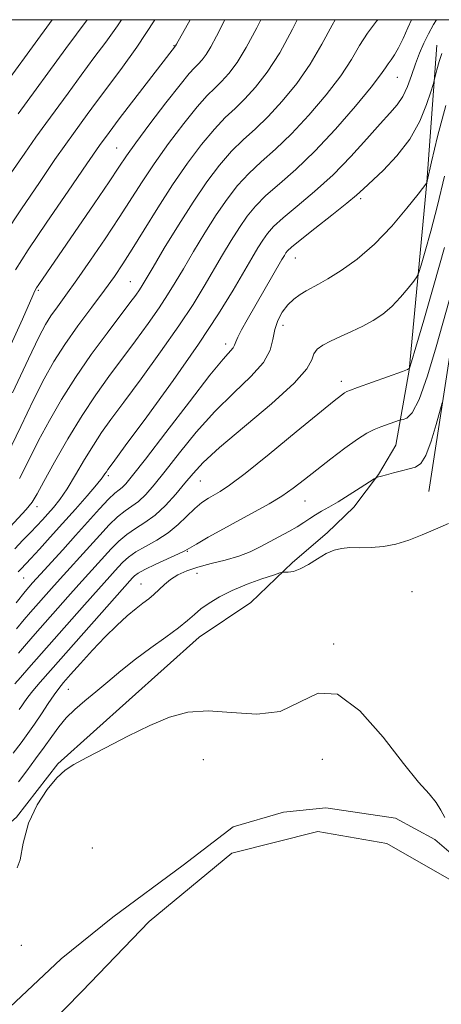
# Model space of a CAD drawing. Extents: x 2064800 to 2067700, y 289800 to 292700.
# Drawn here: x 2065348 to 2065449, y 292265 to 292500 of the extents above; entities that cross this region are included whole.
import ezdxf

# ---------------------------------------------------------------- set-up
doc = ezdxf.new("R2010")
doc.units = 0
doc.header["$MEASUREMENT"] = 0
for name, color, linetype, lineweight in [('BREAKLINE DTM HARD', 7, 'Continuous', 0), ('CONTOUR INDEX', 41, 'Continuous', 13), ('CONTOUR INTERMEDIATE', 44, 'Continuous', 0), ('GRID LINE', 7, 'Continuous', 0), ('POND', 7, 'Continuous', 0), ('SPOT ELEVATION DTM', 2, 'Continuous', 13)]:
    doc.layers.add(name, color=color, linetype=linetype, lineweight=lineweight)

msp = doc.modelspace()

# ---------------------------------------------------------------- linework, layer by layer
at = {"layer": 'BREAKLINE DTM HARD', "extrusion": (0.3242836741987408, -0.09438515734342348, 0.9412393642009573), "elevation": 643112.8358907623, "flags": 128}
msp.add_lwpolyline([(858045.9225863309, -1789362.956603261), (857998.7135653138, -1789374.71119958), (857949.005495067, -1789381.63960144)], dxfattribs=at)
at = {"layer": 'BREAKLINE DTM HARD'}
for points in [[(2065447.56, 292493.89, 988.72), (2065445.18, 292461.26, 986.02), (2065441.02, 292416.37, 981.95), (2065437.83, 292398.48, 979)], [(2065175.62, 292149.8, 971.83), (2065185.43, 292164.15, 971.39), (2065196.02, 292179.32, 970.58), (2065208.31, 292190.89, 970.38), (2065223.83, 292202.52, 970.4200000000001), (2065238.54, 292214.55, 971.02), (2065253.58, 292229.4, 971.51), (2065267.88, 292241.42, 971.59), (2065284.56, 292255.91, 971.6700000000001), (2065301.24, 292269.99, 972.5600000000001), (2065316.73, 292283.24, 973.16), (2065331.82, 292296.08, 973.45), (2065347.29, 292309.74, 974.13), (2065357.13, 292322.47, 974.13), (2065374.19, 292337.77, 974.5), (2065390.86, 292352.67, 975.1), (2065403.21, 292361, 975.14), (2065413.12, 292370.5, 976.27), (2065421.46, 292377.55, 976.36), (2065427.8, 292383.74, 977.2), (2065433.7, 292391.54, 978.09), (2065437.83, 292398.48, 979)], [(2065309.25, 292229.25, 973.38), (2065331.86, 292249.92, 973.79), (2065342.93, 292261.87, 973.62), (2065357.99, 292275.92, 973.3000000000001), (2065370.31, 292285.87, 973.22), (2065387.03, 292298.34, 973.26), (2065398.96, 292307.48, 973.22), (2065411.01, 292310.96, 973.4200000000001), (2065421.1, 292311.98, 973.58), (2065437.72, 292309.49, 973.62), (2065447.12, 292304.43, 973.87), (2065454.93, 292297.72, 973.87)]]:
    msp.add_polyline3d(points, dxfattribs=at)
at = {"layer": 'CONTOUR INDEX', "flags": 128}
for points, elevation in [([(2065346.37, 292411.011), (2065350.123, 292419.066), (2065352.615, 292424.268), (2065354.195, 292427.266), (2065355.49, 292429.313), (2065357.04, 292431.503), (2065359.059, 292434.281), (2065361.681, 292437.935), (2065364.939, 292442.593), (2065368.467, 292447.757), (2065371.802, 292452.775), (2065377.262, 292461.297), (2065380.157, 292465.613), (2065383.605, 292470.429), (2065387.214, 292475.207), (2065390.421, 292479.2), (2065392.82, 292481.894), (2065394.634, 292483.698), (2065396.243, 292485.257), (2065397.972, 292487.155), (2065399.921, 292489.749), (2065402.133, 292493.34), (2065404.609, 292498.05), (2065405.564, 292500)], 1000), ([(2065347.687, 292477.551), (2065359.065, 292493.113), (2065364.14, 292500)], 1010), ([(2065347.711, 292368.243), (2065348.375, 292369.01), (2065350.71, 292371.491), (2065352.773, 292373.709), (2065355.366, 292376.537), (2065358.298, 292379.781), (2065361.347, 292383.211), (2065364.166, 292386.438), (2065366.38, 292389.037), (2065367.726, 292390.705), (2065368.406, 292391.637), (2065368.736, 292392.156), (2065369.125, 292392.726), (2065370.346, 292394.392), (2065373.265, 292398.347), (2065378.371, 292405.289), (2065384.653, 292413.963), (2065390.727, 292422.619), (2065395.49, 292429.838), (2065398.982, 292435.511), (2065403.428, 292443.115), (2065404.879, 292445.536), (2065406.052, 292447.397), (2065407.167, 292448.983), (2065408.631, 292450.641), (2065410.9, 292452.735), (2065414.272, 292455.544), (2065418.412, 292459.016), (2065422.829, 292463.017), (2065427.077, 292467.35), (2065430.89, 292471.556), (2065434.051, 292475.118), (2065436.416, 292477.696), (2065438.141, 292479.681), (2065439.461, 292481.649), (2065440.58, 292484.034), (2065441.586, 292486.718), (2065442.536, 292489.445), (2065443.488, 292492.008), (2065444.491, 292494.398), (2065445.596, 292496.658), (2065446.832, 292498.844), (2065447.515, 292500)], 990), ([(2065347.958, 292335.456), (2065348.58, 292336.327), (2065349.2, 292337.237), (2065350.023, 292338.387), (2065351.211, 292339.91), (2065352.935, 292341.957), (2065355.383, 292344.759), (2065374.997, 292366.859), (2065375.459, 292367.329), (2065376.306, 292367.941), (2065377.927, 292368.84), (2065380.516, 292370.089), (2065385.951, 292372.584), (2065387.46, 292373.31), (2065388.597, 292373.937), (2065390.252, 292374.905), (2065393.071, 292376.523), (2065396.717, 292378.578), (2065400.606, 292380.722), (2065404.255, 292382.687), (2065407.577, 292384.515), (2065410.587, 292386.322), (2065413.339, 292388.22), (2065416.053, 292390.297), (2065418.991, 292392.635), (2065422.296, 292395.237), (2065425.653, 292397.795), (2065428.629, 292399.924), (2065430.911, 292401.347), (2065432.671, 292402.227), (2065434.2, 292402.838), (2065438.699, 292404.463), (2065439.076, 292404.56), (2065439.567, 292404.631), (2065440.437, 292404.904), (2065441.721, 292406.176), (2065443.394, 292409.391), (2065445.386, 292415.059), (2065447.444, 292421.964), (2065450.626, 292433.276)], 980)]:
    msp.add_lwpolyline(points, dxfattribs=dict(at, elevation=elevation))
at = {"layer": 'CONTOUR INTERMEDIATE', "flags": 128}
for points, elevation in [([(2065341.026, 292479.8), (2065355.792, 292500)], 1012), ([(2065344.405, 292448.717), (2065348.455, 292454.859), (2065352.748, 292461.2), (2065356.48, 292466.625), (2065359.072, 292470.341), (2065360.86, 292472.851), (2065364.195, 292477.419), (2065366.377, 292480.369), (2065372.218, 292488.135), (2065376.044, 292493.484), (2065380.331, 292500)], 1006), ([(2065344.807, 292377.948), (2065349.611, 292383.176), (2065351.007, 292384.926), (2065352.189, 292386.854), (2065353.81, 292389.827), (2065356.343, 292394.413), (2065359.529, 292399.976), (2065362.932, 292405.582), (2065366.203, 292410.509), (2065369.358, 292414.899), (2065375.685, 292423.385), (2065378.707, 292427.53), (2065381.314, 292431.24), (2065383.362, 292434.352), (2065385.156, 292437.285), (2065387.109, 292440.6), (2065389.524, 292444.676), (2065392.236, 292449.147), (2065394.97, 292453.464), (2065397.527, 292457.2), (2065400.037, 292460.422), (2065402.708, 292463.321), (2065405.718, 292466.116), (2065409.119, 292469.147), (2065412.931, 292472.785), (2065417.088, 292477.236), (2065421.165, 292482.055), (2065424.654, 292486.635), (2065427.211, 292490.513), (2065429.176, 292493.811), (2065431.058, 292496.798), (2065433.207, 292499.649), (2065433.506, 292500)], 994), ([(2065345.063, 292396.219), (2065348.31, 292402.959), (2065351.352, 292409.32), (2065353.888, 292414.357), (2065356.223, 292418.496), (2065358.812, 292422.506), (2065361.951, 292426.935), (2065365.288, 292431.451), (2065368.308, 292435.501), (2065370.668, 292438.752), (2065372.706, 292441.751), (2065374.933, 292445.266), (2065377.735, 292449.845), (2065381.009, 292455.147), (2065384.53, 292460.612), (2065388.078, 292465.738), (2065391.467, 292470.244), (2065394.517, 292473.907), (2065397.119, 292476.634), (2065399.462, 292478.848), (2065401.806, 292481.1), (2065404.361, 292483.886), (2065407.14, 292487.484), (2065410.104, 292492.115), (2065413.162, 292497.772), (2065414.262, 292500)], 998), ([(2065345.945, 292422.431), (2065348.695, 292428.523), (2065351.202, 292434.178), (2065351.703, 292435.281), (2065352.096, 292436.007), (2065352.633, 292436.83), (2065365.819, 292456.081), (2065369.386, 292461.327), (2065371.739, 292464.834), (2065373.542, 292467.485), (2065375.784, 292470.614), (2065379.131, 292475.121), (2065382.96, 292480.171), (2065386.325, 292484.493), (2065388.52, 292487.153), (2065389.805, 292488.549), (2065390.681, 292489.415), (2065391.566, 292490.387), (2065392.564, 292491.716), (2065393.697, 292493.555), (2065395.038, 292496.096), (2065397.03, 292500)], 1002), ([(2065346.009, 292463.452), (2065349.266, 292468.167), (2065351.924, 292471.936), (2065354.273, 292475.201), (2065359.607, 292482.505), (2065362.721, 292486.741), (2065365.785, 292490.87), (2065368.608, 292494.647), (2065371.383, 292498.519), (2065372.359, 292500)], 1008), ([(2065346.884, 292373.763), (2065348.837, 292375.833), (2065350.621, 292377.653), (2065352.147, 292379.237), (2065353.494, 292380.682), (2065354.785, 292382.106), (2065356.133, 292383.651), (2065357.633, 292385.559), (2065359.373, 292388.096), (2065361.394, 292391.396), (2065363.549, 292395.053), (2065365.645, 292398.529), (2065367.608, 292401.517), (2065369.845, 292404.633), (2065372.884, 292408.728), (2065377.028, 292414.337), (2065381.68, 292420.747), (2065386.02, 292426.929), (2065389.426, 292432.095), (2065392.069, 292436.398), (2065396.476, 292443.895), (2065398.558, 292447.341), (2065400.511, 292450.43), (2065402.347, 292453.091), (2065404.334, 292455.532), (2065406.804, 292458.028), (2065410.018, 292460.857), (2065413.947, 292464.297), (2065418.494, 292468.627), (2065423.451, 292473.91), (2065428.178, 292479.341), (2065431.928, 292483.895), (2065434.182, 292486.825), (2065435.33, 292488.485), (2065435.99, 292489.503), (2065436.68, 292490.443), (2065437.503, 292491.615), (2065438.461, 292493.263), (2065439.538, 292495.514), (2065440.65, 292498.025), (2065441.542, 292500)], 992), ([(2065347.047, 292440.317), (2065350.101, 292445.082), (2065354.55, 292451.698), (2065359.598, 292459.099), (2065364.066, 292465.591), (2065367.131, 292469.987), (2065369.399, 292473.122), (2065371.829, 292476.341), (2065385.262, 292493.769), (2065385.468, 292494.141), (2065388.77, 292500)], 1004), ([(2065348.035, 292390.573), (2065350.249, 292394.906), (2065352.581, 292399.574), (2065355.133, 292404.408), (2065358.018, 292409.422), (2065361.351, 292414.672), (2065365.134, 292420.105), (2065368.913, 292425.241), (2065374.342, 292432.433), (2065375.734, 292434.314), (2065376.608, 292435.55), (2065377.299, 292436.609), (2065378.243, 292438.171), (2065379.9, 292440.97), (2065382.571, 292445.456), (2065385.915, 292450.952), (2065389.428, 292456.497), (2065392.708, 292461.309), (2065395.74, 292465.313), (2065398.613, 292468.614), (2065401.419, 292471.375), (2065404.291, 292473.998), (2065407.369, 292476.942), (2065410.724, 292480.561), (2065414.153, 292484.769), (2065417.379, 292489.375), (2065420.188, 292494.144), (2065422.603, 292498.684), (2065423.316, 292500)], 996), ([(2065347.191, 292360.908), (2065349.382, 292363.614), (2065351.134, 292365.66), (2065353.011, 292367.742), (2065358.313, 292373.539), (2065361.375, 292376.921), (2065367.091, 292383.294), (2065369.27, 292385.613), (2065370.765, 292387.023), (2065371.76, 292387.811), (2065372.524, 292388.393), (2065373.399, 292389.262), (2065375.016, 292391.232), (2065378.081, 292395.191), (2065382.945, 292401.558), (2065388.545, 292408.867), (2065393.462, 292415.179), (2065396.614, 292419.035), (2065398.981, 292421.733), (2065399.323, 292422.353), (2065399.604, 292423.125), (2065400.094, 292424.288), (2065401.005, 292426.041), (2065402.338, 292428.401), (2065410.63, 292442.768), (2065411.232, 292443.785), (2065411.593, 292444.363), (2065411.987, 292444.874), (2065412.928, 292445.751), (2065414.996, 292447.442), (2065418.489, 292450.187), (2065422.579, 292453.383), (2065426.159, 292456.219), (2065428.463, 292458.141), (2065430.085, 292459.624), (2065434.752, 292464.046), (2065438.048, 292467.488), (2065441.159, 292471.501), (2065443.537, 292475.786), (2065445.169, 292479.773), (2065446.182, 292482.822), (2065446.716, 292484.534), (2065446.983, 292485.475), (2065447.593, 292488.06), (2065448.121, 292490.05), (2065448.757, 292491.961)], 988), ([(2065347.315, 292354.712), (2065349.122, 292356.92), (2065350.625, 292358.679), (2065355.629, 292364.32), (2065357.715, 292366.635), (2065364.78, 292374.406), (2065367.15, 292377.044), (2065369.395, 292379.456), (2065371.435, 292381.42), (2065373.223, 292382.814), (2065374.85, 292383.912), (2065376.436, 292385.09), (2065378.126, 292386.702), (2065380.155, 292389.022), (2065382.782, 292392.302), (2065386.181, 292396.652), (2065390.204, 292401.604), (2065394.617, 292406.549), (2065399.127, 292410.986), (2065403.196, 292414.86), (2065406.224, 292418.224), (2065407.826, 292421.144), (2065408.486, 292423.719), (2065408.902, 292426.06), (2065409.638, 292428.245), (2065410.721, 292430.234), (2065412.039, 292431.956), (2065413.487, 292433.36), (2065414.969, 292434.472), (2065416.392, 292435.339), (2065419.348, 292436.889), (2065421.595, 292438.16), (2065424.759, 292440.137), (2065428.601, 292442.9), (2065432.755, 292446.482), (2065436.844, 292450.764), (2065440.44, 292455.027), (2065443.106, 292458.401), (2065445.177, 292461.097), (2065445.262, 292461.448), (2065446.326, 292466.098), (2065447.742, 292472.114), (2065449.717, 292479.539)], 986), ([(2065347.775, 292348.895), (2065349.669, 292351.133), (2065351.743, 292353.512), (2065359.58, 292362.353), (2065362.208, 292365.291), (2065369.92, 292373.805), (2065371.698, 292375.618), (2065373.599, 292377.227), (2065375.681, 292378.604), (2065377.939, 292380.013), (2065380.347, 292381.787), (2065382.853, 292384.142), (2065385.295, 292386.812), (2065387.483, 292389.414), (2065389.418, 292391.745), (2065391.863, 292394.341), (2065395.771, 292397.918), (2065408.163, 292408.395), (2065413.557, 292413.298), (2065416.538, 292416.715), (2065417.736, 292418.873), (2065418.266, 292420.277), (2065419.064, 292421.368), (2065420.357, 292422.34), (2065422.199, 292423.321), (2065424.582, 292424.415), (2065427.267, 292425.618), (2065429.96, 292426.898), (2065432.425, 292428.252), (2065434.688, 292429.78), (2065436.837, 292431.612), (2065438.906, 292433.779), (2065440.726, 292435.937), (2065442.076, 292437.645), (2065442.835, 292438.677), (2065443.3, 292439.671), (2065443.867, 292441.478), (2065444.848, 292444.777), (2065446.196, 292449.559), (2065447.778, 292455.64), (2065449.456, 292462.698)], 984), ([(2065346.925, 292341.546), (2065348.235, 292343.078), (2065350.215, 292345.346), (2065363.531, 292360.386), (2065371.591, 292369.375), (2065372.69, 292370.567), (2065374.002, 292371.78), (2065375.763, 292373.033), (2065378.11, 292374.361), (2065380.795, 292375.841), (2065383.471, 292377.562), (2065385.86, 292379.555), (2065389.83, 292383.427), (2065391.53, 292384.821), (2065393.082, 292385.852), (2065395.934, 292387.469), (2065398.095, 292388.926), (2065401.83, 292391.76), (2065407.567, 292396.349), (2065414.067, 292401.643), (2065423.129, 292409.054), (2065424.831, 292410.414), (2065425.574, 292410.961), (2065426.104, 292411.272), (2065426.971, 292411.631), (2065428.674, 292412.251), (2065439.369, 292416.09), (2065440.585, 292416.559), (2065440.859, 292416.695), (2065441.046, 292416.889), (2065441.119, 292417.096), (2065441.514, 292418.393), (2065442.567, 292421.891), (2065444.483, 292428.293), (2065446.917, 292436.658), (2065449.389, 292445.635)], 982), ([(2065346.503, 292325.022), (2065348.373, 292327.499), (2065350.023, 292329.717), (2065351.615, 292331.959), (2065353.261, 292334.405), (2065354.857, 292336.831), (2065356.247, 292338.909), (2065357.368, 292340.457), (2065358.541, 292341.885), (2065360.181, 292343.752), (2065362.57, 292346.436), (2065365.46, 292349.612), (2065368.469, 292352.778), (2065371.269, 292355.517), (2065373.742, 292357.755), (2065375.821, 292359.505), (2065377.479, 292360.814), (2065378.837, 292361.867), (2065380.052, 292362.885), (2065382.584, 292365.258), (2065384.074, 292366.457), (2065385.828, 292367.546), (2065387.957, 292368.526), (2065390.582, 292369.418), (2065393.737, 292370.254), (2065397.112, 292371.096), (2065400.313, 292372.017), (2065403.049, 292373.068), (2065405.441, 292374.225), (2065412.279, 292377.882), (2065414.274, 292379.022), (2065415.898, 292380.064), (2065417.282, 292381.017), (2065418.615, 292381.901), (2065420.08, 292382.762), (2065421.832, 292383.741), (2065424.017, 292385.006), (2065426.662, 292386.63), (2065429.325, 292388.318), (2065432.621, 292390.437), (2065433.119, 292390.734), (2065433.362, 292390.828), (2065434.418, 292391.131), (2065435.568, 292391.446), (2065437.243, 292391.892), (2065439.177, 292392.387), (2065441.017, 292392.826), (2065442.505, 292393.226), (2065443.746, 292394.097), (2065444.938, 292396.068), (2065446.21, 292399.472), (2065447.419, 292403.438), (2065448.875, 292408.632)], 978), ([(2065347.757, 292318.221), (2065349.739, 292320.816), (2065351.868, 292323.632), (2065353.911, 292326.421), (2065355.709, 292328.984), (2065357.396, 292331.316), (2065359.181, 292333.459), (2065361.234, 292335.474), (2065363.576, 292337.49), (2065366.189, 292339.653), (2065369.064, 292342.07), (2065372.218, 292344.69), (2065375.674, 292347.422), (2065379.377, 292350.158), (2065382.959, 292352.726), (2065385.969, 292354.939), (2065388.117, 292356.676), (2065389.735, 292358.096), (2065391.314, 292359.425), (2065393.273, 292360.842), (2065395.744, 292362.335), (2065398.79, 292363.846), (2065402.345, 292365.303), (2065405.845, 292366.573), (2065408.6, 292367.509), (2065410.137, 292368.016), (2065410.85, 292368.196), (2065411.351, 292368.205), (2065412.151, 292368.206), (2065413.356, 292368.396), (2065414.972, 292368.98), (2065416.965, 292370.07), (2065419.128, 292371.402), (2065421.213, 292372.62), (2065423.06, 292373.44), (2065424.844, 292373.884), (2065426.831, 292374.047), (2065429.217, 292374.042), (2065431.934, 292374.058), (2065434.846, 292374.296), (2065437.843, 292374.913), (2065440.912, 292375.874), (2065444.065, 292377.094), (2065447.274, 292378.471), (2065450.353, 292379.837)], 976), ([(2065347.479, 292297.693), (2065348.146, 292299.538), (2065348.912, 292303.517), (2065350.179, 292308.284), (2065352.197, 292312.691), (2065354.618, 292316.365), (2065356.945, 292319.127), (2065358.89, 292320.94), (2065361.008, 292322.33), (2065364.062, 292323.966), (2065368.544, 292326.316), (2065373.862, 292329.05), (2065379.147, 292331.636), (2065383.789, 292333.614), (2065388.186, 292334.818), (2065392.993, 292335.152), (2065398.633, 292334.708), (2065404.616, 292334.318), (2065410.223, 292335.001), (2065414.968, 292337.237), (2065419.304, 292339.351), (2065423.92, 292339.128), (2065429.253, 292335.103), (2065434.754, 292328.82), (2065439.621, 292322.571), (2065443.24, 292318.143), (2065445.732, 292315.292), (2065447.401, 292313.27), (2065448.555, 292311.452), (2065449.502, 292309.707)], 974)]:
    msp.add_lwpolyline(points, dxfattribs=dict(at, elevation=elevation))
at = {"layer": 'GRID LINE', "flags": 128}
msp.add_lwpolyline([(2065000, 290000), (2067500, 290000), (2067500, 292500), (2065000, 292500), (2065000, 290000)], dxfattribs=at)
at = {"layer": 'POND', "elevation": 972.64, "flags": 128}
msp.add_lwpolyline([(2065428.06, 292235.7), (2065399.87, 292218.73), (2065365.84, 292203.23), (2065343.39, 292190.08), (2065326.1, 292182.85), (2065320.81, 292183.27), (2065314.93, 292186.32), (2065308.91, 292196.24), (2065308.13, 292208.38), (2065307.96, 292216.83), (2065317.22, 292228.65), (2065335.94, 292243.83), (2065343.24, 292248.21), (2065362.91, 292268.17), (2065378.95, 292284.89), (2065398.69, 292301.15), (2065419.2, 292306.33), (2065435.64, 292303.5), (2065451.68, 292294.32)], dxfattribs=at)
at = {"layer": 'SPOT ELEVATION DTM'}
for p in [(2065384.84, 292493.78, 1004.1), (2065438.21, 292486.22, 991.1), (2065371.2, 292469.4, 1002.9), (2065429.4, 292457.31, 987.7), (2065413.81, 292443.15, 987.2), (2065374.49, 292437.49, 996.9), (2065352.5, 292435.44, 1001.8), (2065410.87, 292427.12, 985.4), (2065397.17, 292422.61, 988.5), (2065424.81, 292413.72, 982.5), (2065369.2, 292391.2, 989.7), (2065391.14, 292389.92, 983.1), (2065416.17, 292385.21, 979.2), (2065352.15, 292383.85, 993.5), (2065388.04, 292373.21, 979.9), (2065390.34, 292367.96, 977.2), (2065348.98, 292366.8, 989.1), (2065377.04, 292365.35, 978.8000000000001), (2065441.71, 292363.57, 974.8000000000001), (2065422.97, 292351.05, 974.1), (2065359.66, 292340.27, 977.1), (2065391.84, 292323.45, 973.1), (2065420.27, 292323.54, 973.5600000000001), (2065365.4, 292302.39, 972.6), (2065348.42, 292279.2, 973.9)]:
    msp.add_point(p, dxfattribs=at)

doc.saveas('drawing.dxf')
